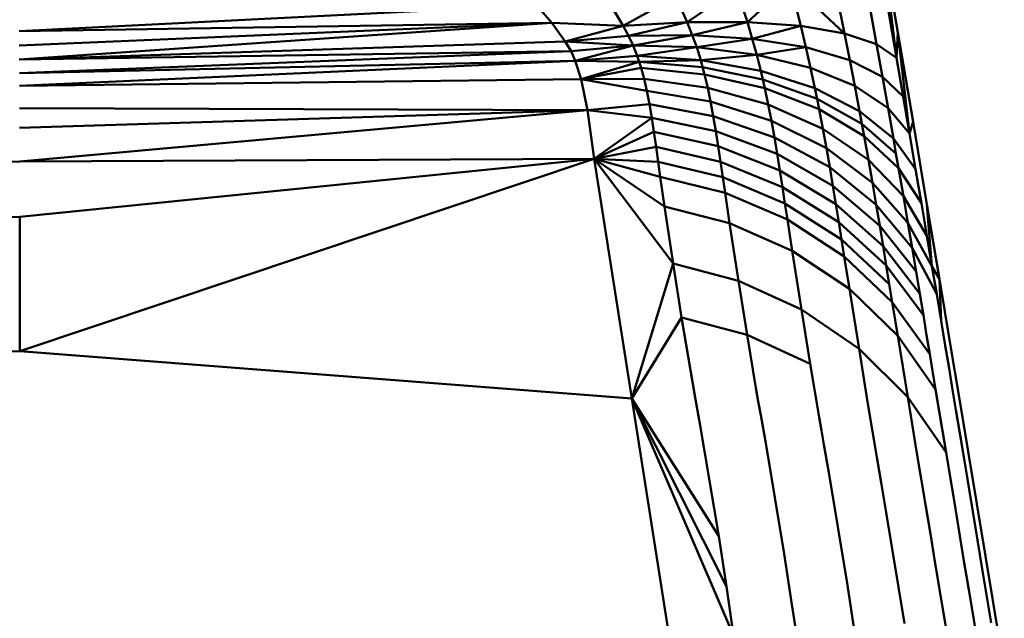
# Model space of a CAD drawing. Units: millimetres. Extents: x -346 to 849, y -741 to 718.
# Drawn here: x -40 to -28, y -429 to -421 of the extents above; entities that cross this region are included whole.
import ezdxf

# ---------------------------------------------------------------- set-up
doc = ezdxf.new("R2010")
doc.units = ezdxf.units.MM
doc.header["$LTSCALE"] = 0.75
doc.layers.add('Visible', color=7, linetype='Continuous', lineweight=50)

msp = doc.modelspace()

# ---------------------------------------------------------------- linework, layer by layer
at = {"layer": 'Visible', "extrusion": (-1.22465e-16, -1, 2.9664e-13)}
for p, q in [((-29.177, -420.161), (-28.999, -421.616)), ((-28.983, -421.303), (-29.177, -420.161)), ((-29.398, -420.617), (-29.247, -421.448)), ((-30.858, -421.173), (-30.325, -420.68)), ((-30.325, -420.68), (-29.648, -421.313)), ((-30.191, -421.219), (-30.325, -420.68)), ((-29.787, -420.634), (-29.648, -421.313)), ((-29.169, -420.629), (-28.999, -421.616)), ((-32.404, -421.22), (-31.751, -420.854)), ((-31.609, -421.174), (-31.751, -420.854)), ((-31.609, -421.174), (-30.994, -420.755)), ((-30.858, -421.173), (-30.994, -420.755)), ((-33.485, -420.961), (-39.934, -421.286)), ((-33.296, -421.181), (-33.485, -420.961)), ((-32.556, -420.971), (-32.404, -421.22)), ((-33.296, -421.181), (-39.934, -421.286)), ((-33.296, -421.181), (-39.932, -421.464)), ((-39.931, -421.64), (-33.296, -421.181)), ((-33.296, -421.181), (-32.404, -421.22)), ((-33.127, -421.414), (-33.296, -421.181)), ((-33.127, -421.414), (-32.404, -421.22)), ((-32.404, -421.22), (-31.609, -421.174)), ((-32.404, -421.22), (-32.338, -421.344)), ((-32.338, -421.344), (-31.609, -421.174)), ((-31.609, -421.174), (-30.858, -421.173)), ((-31.546, -421.333), (-31.609, -421.174)), ((-31.546, -421.333), (-30.858, -421.173)), ((-30.858, -421.173), (-30.191, -421.219)), ((-30.797, -421.379), (-30.858, -421.173)), ((-30.797, -421.379), (-30.191, -421.219)), ((-30.191, -421.219), (-29.648, -421.313)), ((-30.129, -421.486), (-30.191, -421.219)), ((-33.127, -421.414), (-32.338, -421.344)), ((-32.338, -421.344), (-31.546, -421.333)), ((-32.338, -421.344), (-32.281, -421.462)), ((-32.281, -421.462), (-31.546, -421.333)), ((-31.546, -421.333), (-30.797, -421.379)), ((-31.546, -421.333), (-31.49, -421.485)), ((-29.648, -421.313), (-29.247, -421.448)), ((-29.582, -421.647), (-29.648, -421.313)), ((-28.983, -421.303), (-28.999, -421.616)), ((-28.794, -422.416), (-28.983, -421.303)), ((-28.983, -421.303), (-28.837, -422.56)), ((-39.931, -421.64), (-33.127, -421.414)), ((-33.056, -421.534), (-33.127, -421.414)), ((-33.127, -421.414), (-32.281, -421.462)), ((-33.056, -421.534), (-32.281, -421.462)), ((-33.004, -421.654), (-32.281, -421.462)), ((-32.281, -421.462), (-31.49, -421.485)), ((-32.281, -421.462), (-32.23, -421.591)), ((-31.49, -421.485), (-30.797, -421.379)), ((-30.797, -421.379), (-30.129, -421.486)), ((-30.797, -421.379), (-30.741, -421.578)), ((-28.999, -421.616), (-29.247, -421.448)), ((-29.174, -421.856), (-29.247, -421.448)), ((-33.056, -421.534), (-39.931, -421.64)), ((-39.93, -421.809), (-33.056, -421.534)), ((-33.004, -421.654), (-33.056, -421.534)), ((-33.004, -421.654), (-32.23, -421.591)), ((-31.49, -421.485), (-32.23, -421.591)), ((-32.23, -421.591), (-31.44, -421.646)), ((-32.23, -421.591), (-32.205, -421.666)), ((-31.49, -421.485), (-30.741, -421.578)), ((-31.49, -421.485), (-31.44, -421.646)), ((-30.741, -421.578), (-31.44, -421.646)), ((-30.741, -421.578), (-30.129, -421.486)), ((-30.741, -421.578), (-30.071, -421.742)), ((-30.741, -421.578), (-30.69, -421.781)), ((-30.129, -421.486), (-29.582, -421.647)), ((-30.129, -421.486), (-30.071, -421.742)), ((-33.004, -421.654), (-39.93, -421.809)), ((-39.929, -421.968), (-33.004, -421.654)), ((-32.93, -421.881), (-33.004, -421.654)), ((-33.004, -421.654), (-32.205, -421.666)), ((-32.93, -421.881), (-32.205, -421.666)), ((-32.205, -421.666), (-31.44, -421.646)), ((-32.205, -421.666), (-32.183, -421.74)), ((-32.205, -421.666), (-31.416, -421.735)), ((-31.44, -421.646), (-30.69, -421.781)), ((-31.44, -421.646), (-31.416, -421.735)), ((-29.582, -421.647), (-29.174, -421.856)), ((-29.52, -421.968), (-29.582, -421.647)), ((-28.999, -421.616), (-28.916, -422.098)), ((-32.93, -421.881), (-32.183, -421.74)), ((-31.393, -421.823), (-32.183, -421.74)), ((-32.144, -421.88), (-32.183, -421.74)), ((-31.393, -421.823), (-31.416, -421.735)), ((-30.665, -421.889), (-31.416, -421.735)), ((-31.393, -421.823), (-31.352, -421.989)), ((-30.641, -421.995), (-31.393, -421.823)), ((-30.017, -421.996), (-30.69, -421.781)), ((-30.665, -421.889), (-30.69, -421.781)), ((-30.017, -421.996), (-30.071, -421.742)), ((-30.071, -421.742), (-29.52, -421.968)), ((-32.93, -421.881), (-39.929, -421.968)), ((-32.93, -421.881), (-32.144, -421.88)), ((-32.93, -421.881), (-32.11, -422.029)), ((-32.852, -422.27), (-32.93, -421.881)), ((-32.144, -421.88), (-32.11, -422.029)), ((-31.352, -421.989), (-32.144, -421.88)), ((-30.665, -421.889), (-30.641, -421.995)), ((-29.99, -422.128), (-30.665, -421.889)), ((-29.105, -422.246), (-29.52, -421.968)), ((-29.46, -422.282), (-29.52, -421.968)), ((-28.916, -422.098), (-29.174, -421.856)), ((-29.105, -422.246), (-29.174, -421.856)), ((-32.11, -422.029), (-31.316, -422.161)), ((-32.11, -422.029), (-32.079, -422.194)), ((-31.352, -421.989), (-30.598, -422.197)), ((-31.352, -421.989), (-31.316, -422.161)), ((-30.641, -421.995), (-29.965, -422.257)), ((-30.641, -421.995), (-30.598, -422.197)), ((-29.46, -422.282), (-30.017, -421.996)), ((-30.017, -421.996), (-29.99, -422.128)), ((-28.916, -422.098), (-28.837, -422.56)), ((-32.852, -422.27), (-32.079, -422.194)), ((-32.079, -422.194), (-31.283, -422.344)), ((-32.05, -422.363), (-32.079, -422.194)), ((-31.316, -422.161), (-30.559, -422.4)), ((-31.316, -422.161), (-31.283, -422.344)), ((-30.598, -422.197), (-29.917, -422.502)), ((-30.598, -422.197), (-30.559, -422.4)), ((-29.431, -422.44), (-29.99, -422.128)), ((-29.99, -422.128), (-29.965, -422.257)), ((-32.852, -422.27), (-39.928, -422.245)), ((-32.852, -422.27), (-39.927, -422.49)), ((-39.926, -422.91), (-32.852, -422.27)), ((-32.852, -422.27), (-32.05, -422.363)), ((-32.766, -422.874), (-32.852, -422.27)), ((-29.965, -422.257), (-29.917, -422.502)), ((-29.965, -422.257), (-29.403, -422.594)), ((-29.46, -422.282), (-29.431, -422.44)), ((-29.038, -422.624), (-29.46, -422.282)), ((-29.105, -422.246), (-29.038, -422.624)), ((-28.837, -422.56), (-29.105, -422.246)), ((-32.766, -422.874), (-32.05, -422.363)), ((-32.05, -422.363), (-32.023, -422.54)), ((-32.05, -422.363), (-31.251, -422.529)), ((-31.283, -422.344), (-31.251, -422.529)), ((-30.521, -422.608), (-31.283, -422.344)), ((-30.559, -422.4), (-30.521, -422.608)), ((-29.874, -422.743), (-30.559, -422.4)), ((-29.431, -422.44), (-29.006, -422.81)), ((-29.431, -422.44), (-29.403, -422.594)), ((-28.794, -422.416), (-28.837, -422.56)), ((-28.621, -423.443), (-28.794, -422.416)), ((-32.766, -422.874), (-32.023, -422.54)), ((-32.023, -422.54), (-31.222, -422.718)), ((-32.023, -422.54), (-31.996, -422.725)), ((-31.251, -422.529), (-30.487, -422.813)), ((-31.251, -422.529), (-31.222, -422.718)), ((-29.35, -422.889), (-29.917, -422.502)), ((-29.917, -422.502), (-29.874, -422.743)), ((-28.837, -422.56), (-28.762, -423.003)), ((-30.521, -422.608), (-29.832, -422.981)), ((-30.521, -422.608), (-30.487, -422.813)), ((-29.403, -422.594), (-28.974, -422.992)), ((-29.403, -422.594), (-29.35, -422.889)), ((-29.038, -422.624), (-28.762, -423.003)), ((-29.038, -422.624), (-29.006, -422.81)), ((-32.766, -422.874), (-31.996, -422.725)), ((-31.192, -422.912), (-31.996, -422.725)), ((-31.97, -422.911), (-31.996, -422.725)), ((-30.454, -423.02), (-31.222, -422.718)), ((-31.192, -422.912), (-31.222, -422.718)), ((-30.487, -422.813), (-29.793, -423.213)), ((-30.454, -423.02), (-30.487, -422.813)), ((-29.3, -423.172), (-29.874, -422.743)), ((-29.874, -422.743), (-29.832, -422.981)), ((-29.006, -422.81), (-28.974, -422.992)), ((-39.926, -422.91), (-46.62, -422.989)), ((-32.766, -422.874), (-39.926, -422.91)), ((-32.766, -422.874), (-39.925, -423.597)), ((-39.925, -425.272), (-32.766, -422.874)), ((-32.766, -422.874), (-31.97, -422.911)), ((-32.766, -422.874), (-31.943, -423.098)), ((-32.766, -422.874), (-31.89, -423.468)), ((-32.766, -422.874), (-31.784, -424.179)), ((-32.298, -425.862), (-32.766, -422.874)), ((-31.943, -423.098), (-31.97, -422.911)), ((-31.164, -423.105), (-31.97, -422.911)), ((-31.164, -423.105), (-31.192, -422.912)), ((-30.421, -423.227), (-31.192, -422.912)), ((-29.35, -422.889), (-29.3, -423.172)), ((-28.914, -423.341), (-29.35, -422.889)), ((-29.755, -423.441), (-30.454, -423.02)), ((-30.421, -423.227), (-30.454, -423.02)), ((-29.832, -422.981), (-29.253, -423.447)), ((-29.832, -422.981), (-29.793, -423.213)), ((-28.974, -422.992), (-28.914, -423.341)), ((-28.69, -423.429), (-28.974, -422.992)), ((-28.762, -423.003), (-28.725, -423.218)), ((-31.943, -423.098), (-31.135, -423.297)), ((-31.89, -423.468), (-31.943, -423.098)), ((-31.164, -423.105), (-30.39, -423.43)), ((-31.135, -423.297), (-31.164, -423.105)), ((-29.3, -423.172), (-28.858, -423.671)), ((-29.3, -423.172), (-29.253, -423.447)), ((-31.135, -423.297), (-30.359, -423.63)), ((-31.135, -423.297), (-31.079, -423.675)), ((-30.421, -423.227), (-29.719, -423.665)), ((-30.39, -423.43), (-30.421, -423.227)), ((-29.793, -423.213), (-29.209, -423.709)), ((-29.755, -423.441), (-29.793, -423.213)), ((-28.725, -423.218), (-28.69, -423.429)), ((-30.39, -423.43), (-30.359, -423.63)), ((-30.39, -423.43), (-29.685, -423.881)), ((-29.167, -423.961), (-29.755, -423.441)), ((-29.719, -423.665), (-29.755, -423.441)), ((-29.253, -423.447), (-28.805, -423.983)), ((-29.253, -423.447), (-29.209, -423.709)), ((-28.914, -423.341), (-28.622, -423.833)), ((-28.914, -423.341), (-28.858, -423.671)), ((-28.69, -423.429), (-28.622, -423.833)), ((-28.621, -423.443), (-28.558, -424.21)), ((-28.464, -424.374), (-28.621, -423.443)), ((-31.89, -423.468), (-31.079, -423.675)), ((-31.784, -424.179), (-31.89, -423.468)), ((-39.925, -423.597), (-46.619, -423.656)), ((-39.925, -425.272), (-39.925, -423.597)), ((-31.079, -423.675), (-30.969, -424.394)), ((-30.299, -424.019), (-31.079, -423.675)), ((-29.651, -424.092), (-30.359, -423.63)), ((-30.299, -424.019), (-30.359, -423.63)), ((-29.719, -423.665), (-29.127, -424.204)), ((-29.685, -423.881), (-29.719, -423.665)), ((-28.558, -424.21), (-28.858, -423.671)), ((-28.858, -423.671), (-28.805, -423.983)), ((-28.755, -424.278), (-29.209, -423.709)), ((-29.167, -423.961), (-29.209, -423.709)), ((-29.685, -423.881), (-29.09, -424.436)), ((-29.685, -423.881), (-29.651, -424.092)), ((-28.558, -424.21), (-28.622, -423.833)), ((-29.587, -424.496), (-30.299, -424.019)), ((-30.299, -424.019), (-30.184, -424.75)), ((-29.127, -424.204), (-29.167, -423.961)), ((-28.709, -424.558), (-29.167, -423.961)), ((-28.499, -424.562), (-28.805, -423.983)), ((-28.755, -424.278), (-28.805, -423.983)), ((-32.298, -425.862), (-31.784, -424.179)), ((-31.784, -424.179), (-30.969, -424.394)), ((-31.784, -424.179), (-31.678, -424.851)), ((-29.651, -424.092), (-29.053, -424.659)), ((-29.587, -424.496), (-29.651, -424.092)), ((-29.127, -424.204), (-28.665, -424.822)), ((-29.09, -424.436), (-29.127, -424.204)), ((-28.709, -424.558), (-28.755, -424.278)), ((-28.558, -424.21), (-28.499, -424.562)), ((-28.464, -424.374), (-28.558, -424.21)), ((-30.969, -424.394), (-30.184, -424.75)), ((-30.969, -424.394), (-30.861, -425.069)), ((-28.464, -424.374), (-28.444, -424.891)), ((-28.329, -425.181), (-28.464, -424.374)), ((-29.587, -424.496), (-29.467, -425.242)), ((-28.985, -425.08), (-29.587, -424.496)), ((-29.09, -424.436), (-29.053, -424.659)), ((-28.584, -425.307), (-29.053, -424.659)), ((-28.985, -425.08), (-29.053, -424.659)), ((-28.665, -424.822), (-28.709, -424.558)), ((-28.444, -424.891), (-28.499, -424.562)), ((-29.467, -425.242), (-30.184, -424.75)), ((-30.074, -425.43), (-30.184, -424.75)), ((-32.298, -425.862), (-31.678, -424.851)), ((-31.678, -424.851), (-30.861, -425.069)), ((-31.568, -425.509), (-31.678, -424.851)), ((-28.665, -424.822), (-28.624, -425.071)), ((-28.393, -425.198), (-28.444, -424.891)), ((-30.074, -425.43), (-30.861, -425.069)), ((-30.751, -425.728), (-30.861, -425.069)), ((-28.512, -425.747), (-28.985, -425.08)), ((-28.86, -425.844), (-28.985, -425.08)), ((-28.584, -425.307), (-28.624, -425.071)), ((-39.925, -425.272), (-46.618, -425.3)), ((-32.298, -425.862), (-39.925, -425.272)), ((-28.86, -425.844), (-29.467, -425.242)), ((-29.355, -425.928), (-29.467, -425.242)), ((-28.393, -425.198), (-28.345, -425.484)), ((-28.214, -425.87), (-28.329, -425.181)), ((-28.512, -425.747), (-28.584, -425.307)), ((-31.539, -425.677), (-31.568, -425.509)), ((-29.964, -426.091), (-30.074, -425.43)), ((-28.345, -425.484), (-28.301, -425.75)), ((-31.508, -425.848), (-31.539, -425.677)), ((-30.722, -425.896), (-30.751, -425.728)), ((-28.382, -426.532), (-28.512, -425.747)), ((-28.259, -426), (-28.301, -425.75)), ((-32.298, -425.862), (-31.214, -427.574)), ((-32.298, -425.862), (-31.12, -428.202)), ((-32.298, -425.862), (-31.029, -428.813)), ((-31.484, -431.047), (-32.298, -425.862)), ((-31.446, -426.197), (-31.508, -425.848)), ((-30.722, -425.896), (-30.692, -426.068)), ((-28.86, -425.844), (-28.746, -426.539)), ((-28.382, -426.532), (-28.86, -425.844)), ((-27.89, -427.824), (-28.214, -425.87)), ((-29.355, -425.928), (-29.245, -426.592)), ((-28.183, -426.46), (-28.259, -426)), ((-30.63, -426.417), (-30.692, -426.068)), ((-29.964, -426.091), (-29.935, -426.259)), ((-31.214, -427.574), (-31.446, -426.197)), ((-29.906, -426.431), (-29.935, -426.259)), ((-30.4, -427.796), (-30.63, -426.417)), ((-29.845, -426.78), (-29.906, -426.431)), ((-28.049, -427.267), (-28.183, -426.46)), ((-29.216, -426.76), (-29.245, -426.592)), ((-28.746, -426.539), (-28.635, -427.206)), ((-28.382, -426.532), (-28.266, -427.236)), ((-29.187, -426.931), (-29.216, -426.76)), ((-29.845, -426.78), (-29.615, -428.16)), ((-29.187, -426.931), (-29.128, -427.279)), ((-28.607, -427.374), (-28.635, -427.206)), ((-28.155, -427.906), (-28.266, -427.236)), ((-28.899, -428.661), (-29.128, -427.279)), ((-28.578, -427.544), (-28.607, -427.374)), ((-27.931, -427.98), (-28.049, -427.267)), ((-31.12, -428.202), (-31.214, -427.574)), ((-28.578, -427.544), (-28.52, -427.891)), ((-30.4, -427.796), (-30.304, -428.424)), ((-27.656, -429.244), (-27.89, -427.824)), ((-28.292, -429.274), (-28.52, -427.891)), ((-28.128, -428.073), (-28.155, -427.906)), ((-27.82, -428.653), (-27.931, -427.98)), ((-28.128, -428.073), (-28.1, -428.243)), ((-31.029, -428.813), (-31.12, -428.202)), ((-29.517, -428.791), (-29.615, -428.16)), ((-28.1, -428.243), (-28.042, -428.588)), ((-30.21, -429.035), (-30.304, -428.424)), ((-27.815, -429.973), (-28.042, -428.588))]:
    msp.add_line(p, q, dxfattribs=at)

doc.saveas('drawing.dxf')
